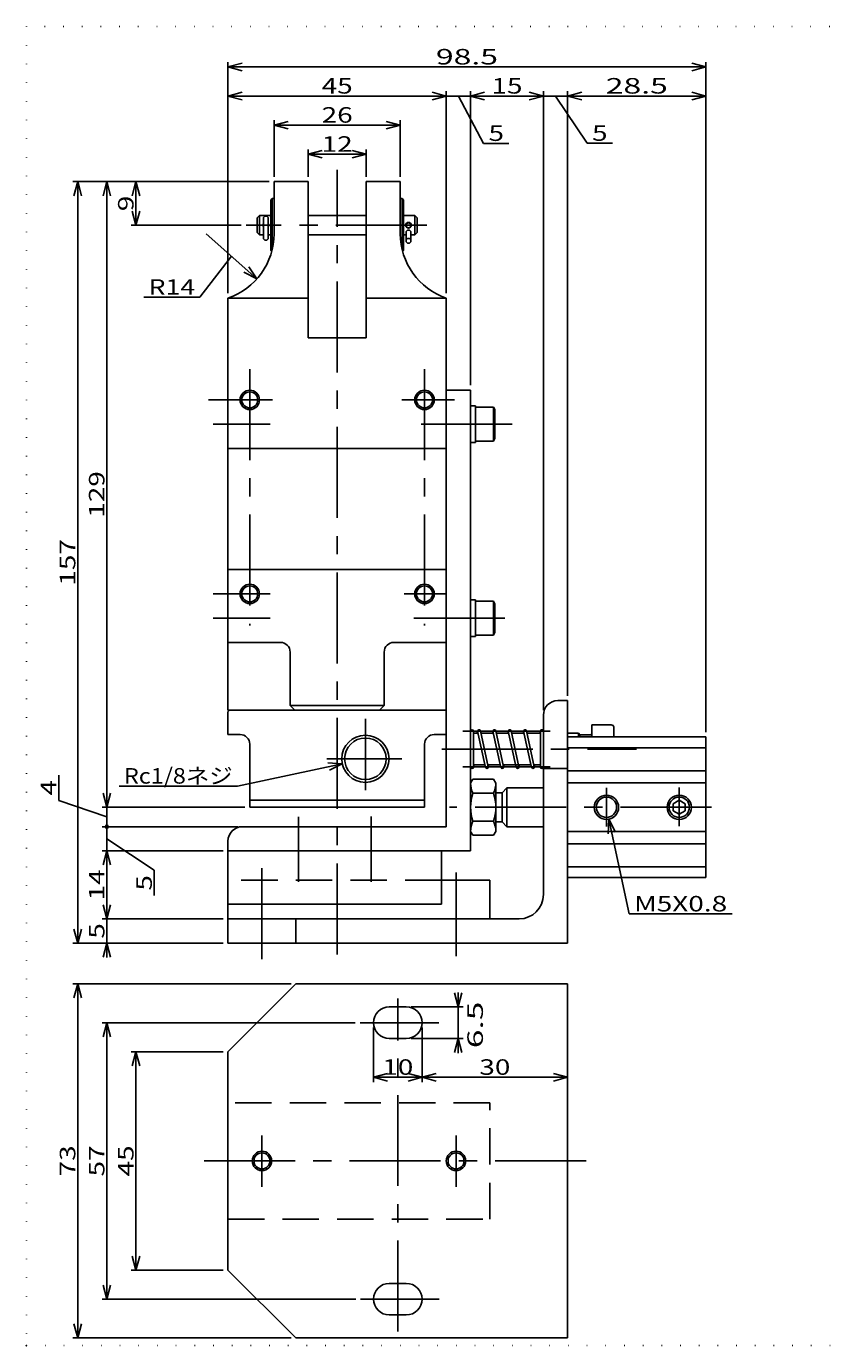
# Model space of a CAD drawing. Extents: x 10 to 395, y 3 to 275.
# Drawn here: x 10 to 177, y 3 to 275 of the extents above; entities that cross this region are included whole.
import ezdxf
from ezdxf.enums import TextEntityAlignment as Align

# ---------------------------------------------------------------- set-up
doc = ezdxf.new("R2010")
doc.units = 0
doc.header["$LTSCALE"] = 15
for name, pattern in [('CENTER', [2, 1.25, -0.25, 0.25, -0.25]), ('DASHED', [0.75, 0.5, -0.25]), ('DOT', [0.25, 0, -0.25])]:
    doc.linetypes.add(name, pattern=pattern)
doc.layers.add('CSLAYER1', color=7, linetype='CONTINUOUS')
doc.layers.add('CSLAYER17', color=7, linetype='CONTINUOUS')
doc.styles.add('FX_FONT', font='monotxt', dxfattribs={"height": 1, "bigfont": 'bigfont'})
doc.styles.get("Standard").update_dxf_attribs({"font": 'txt', "bigfont": 'extfont.shx'})
doc.dimstyles.get("Standard").update_dxf_attribs({"dimtxt": 0.18, "dimasz": 0.18, "dimexe": 0.18, "dimexo": 0.0625, "dimgap": 0.09, "dimtad": 0, "dimtih": 1, "dimtoh": 1, "dimdec": 4, "dimzin": 0, "dimtxsty": 'STANDARD', "dimcen": 0.09, "dimazin": 3, "dimtfac": 1, "dimtdec": 4, "dimtofl": 0, "dimtmove": 0, "dimatfit": 3, "dimtolj": 1, "dimtzin": 0})

# ---------------------------------------------------------------- blocks, each defined once
blk = doc.blocks.new('FXDIM0000')
at = {"layer": 'CSLAYER1', "color": 4, "linetype": 'CONTINUOUS'}
for p, q in [((75.111241, 122.97952), (53.50678, 118.370678)), ((75.111241, 122.97952), (72.115238, 123.134316)), ((75.111241, 122.97952), (72.439228, 121.615576)), ((53.50678, 118.370678), (29.10678, 118.370678))]:
    blk.add_line(p, q, dxfattribs=at)
at = {"layer": 'CSLAYER1', "color": 4, "style": 'FX_FONT', "oblique": 15, "width": 0.981308}
blk.add_text('Rc1/8ネジ', height=3.2, dxfattribs=at).set_placement((30.106747, 118.870667), (52.506748, 118.870667), align=Align.FIT)
blk = doc.blocks.new('*D1')
at = {"layer": 'CSLAYER1', "color": 4, "linetype": 'CONTINUOUS'}
for p, q in [((57.502615, 222.943672), (47.044775, 232.251389)), ((52.273695, 227.59753), (45.777535, 219.163416)), ((57.502615, 222.943672), (54.821791, 224.290217)), ((57.502615, 222.943672), (55.854226, 225.450226)), ((45.777535, 219.163416), (34.177535, 219.163416))]:
    blk.add_line(p, q, dxfattribs=at)
at = {"layer": 'CSLAYER1', "color": 4, "style": 'FX_FONT', "oblique": 15, "width": 1.125}
blk.add_text('R14', height=3.2, dxfattribs=at).set_placement((35.177535, 219.663422), (44.777535, 219.663422), align=Align.FIT)
blk = doc.blocks.new('*D2')
at = {"layer": 'CSLAYER1', "color": 4, "linetype": 'CONTINUOUS'}
for p, q in [((32.582384, 242.994315), (31.805926, 240.096537)), ((32.582384, 233.994315), (32.582384, 242.994315)), ((32.582384, 242.994315), (33.358841, 240.096537)), ((32.582384, 233.994315), (31.805926, 236.892092)), ((32.582384, 233.994315), (33.358841, 236.892092)), ((54.276696, 233.994315), (31.582384, 233.994315))]:
    blk.add_line(p, q, dxfattribs=at)
at = {"layer": 'CSLAYER1', "color": 4, "style": 'FX_FONT', "oblique": 15, "width": 1.5}
blk.add_text('9', height=3.2, rotation=90, dxfattribs=at).set_placement((32.082382, 236.894308), (32.082382, 240.094308), align=Align.FIT)
blk = doc.blocks.new('*D3')
at = {"layer": 'CSLAYER1', "color": 4, "linetype": 'CONTINUOUS'}
for p, q in [((26.582384, 242.994315), (25.805926, 240.096537)), ((26.582384, 113.994315), (26.582384, 242.994315)), ((26.582384, 242.994315), (27.358841, 240.096537)), ((26.582384, 113.994315), (25.805926, 116.892092)), ((26.582384, 113.994315), (27.358841, 116.892092))]:
    blk.add_line(p, q, dxfattribs=at)
at = {"layer": 'CSLAYER1', "color": 4, "style": 'FX_FONT', "oblique": 15, "width": 1.125}
blk.add_text('129', height=3.2, rotation=90, dxfattribs=at).set_placement((26.082384, 173.694308), (26.082384, 183.294309), align=Align.FIT)
blk = doc.blocks.new('*D4')
at = {"layer": 'CSLAYER1', "color": 4, "linetype": 'CONTINUOUS'}
for p, q in [((60.044775, 242.994315), (19.582384, 242.994315)), ((20.582384, 242.994315), (19.805926, 240.096537)), ((20.582384, 85.994315), (20.582384, 242.994315)), ((20.582384, 242.994315), (21.358841, 240.096537)), ((20.582384, 85.994315), (19.805926, 88.892092)), ((20.582384, 85.994315), (21.358841, 88.892092)), ((50.544775, 85.994315), (19.582384, 85.994315))]:
    blk.add_line(p, q, dxfattribs=at)
at = {"layer": 'CSLAYER1', "color": 4, "style": 'FX_FONT', "oblique": 15, "width": 1.125}
blk.add_text('157', height=3.2, rotation=90, dxfattribs=at).set_placement((20.082384, 159.694308), (20.082384, 169.294309), align=Align.FIT)
blk = doc.blocks.new('*D5')
at = {"layer": 'CSLAYER1', "color": 4, "linetype": 'CONTINUOUS'}
for p, q in [((16.664674, 115.421915), (16.664674, 120.621916)), ((26.582384, 111.994315), (16.664674, 115.421915)), ((55.044775, 113.994315), (25.582384, 113.994315)), ((26.582384, 109.994315), (26.582384, 113.994315))]:
    blk.add_line(p, q, dxfattribs=at)
at = {"layer": 'CSLAYER1', "color": 4, "style": 'FX_FONT', "oblique": 15, "width": 1.5}
blk.add_text('4', height=3.2, rotation=90, dxfattribs=at).set_placement((16.164675, 116.421919), (16.164675, 119.621919), align=Align.FIT)
blk = doc.blocks.new('*D6')
at = {"layer": 'CSLAYER1', "color": 4, "linetype": 'CONTINUOUS'}
for p, q in [((53.544775, 109.994315), (25.582384, 109.994315)), ((26.582384, 104.994315), (26.582384, 109.994315)), ((26.582384, 107.494315), (36.359496, 101.01107)), ((36.359496, 101.01107), (36.359496, 95.81107))]:
    blk.add_line(p, q, dxfattribs=at)
for radius in [0.3, 0.15]:
    blk.add_circle((26.582384, 109.994315), radius, dxfattribs=at)
at = {"layer": 'CSLAYER1', "color": 4, "style": 'FX_FONT', "oblique": 15, "width": 1.5}
blk.add_text('5', height=3.2, rotation=90, dxfattribs=at).set_placement((35.859497, 96.811072), (35.859497, 100.011072), align=Align.FIT)
blk = doc.blocks.new('*D7')
at = {"layer": 'CSLAYER1', "color": 4, "linetype": 'CONTINUOUS'}
for p, q in [((50.544775, 104.994315), (25.582384, 104.994315)), ((26.582384, 104.994315), (25.805926, 102.096537)), ((26.582384, 90.994315), (26.582384, 104.994315)), ((26.582384, 104.994315), (27.358841, 102.096537)), ((26.582384, 90.994315), (25.805926, 93.892092)), ((26.582384, 90.994315), (27.358841, 93.892092))]:
    blk.add_line(p, q, dxfattribs=at)
at = {"layer": 'CSLAYER1', "color": 4, "style": 'FX_FONT', "oblique": 15, "width": 1.2}
blk.add_text('14', height=3.2, rotation=90, dxfattribs=at).set_placement((26.082384, 94.794316), (26.082384, 101.194316), align=Align.FIT)
blk = doc.blocks.new('*D8')
at = {"layer": 'CSLAYER1', "color": 4, "linetype": 'CONTINUOUS'}
for p, q in [((26.582384, 90.994315), (25.805926, 93.892092)), ((26.582384, 90.994315), (26.582384, 93.994315)), ((26.582384, 90.994315), (27.358841, 93.892092)), ((50.544775, 90.994315), (25.582384, 90.994315)), ((26.582384, 85.994315), (26.582384, 90.994315)), ((26.582384, 85.994315), (25.805926, 83.096537)), ((26.582384, 82.994315), (26.582384, 85.994315)), ((26.582384, 85.994315), (27.358841, 83.096537))]:
    blk.add_line(p, q, dxfattribs=at)
at = {"layer": 'CSLAYER1', "color": 4, "style": 'FX_FONT', "oblique": 15, "width": 1.5}
blk.add_text('5', height=3.2, rotation=90, dxfattribs=at).set_placement((26.082384, 86.894316), (26.082384, 90.094316), align=Align.FIT)
blk = doc.blocks.new('*D12')
at = {"layer": 'CSLAYER17', "color": 4, "linetype": 'CONTINUOUS'}
for p, q in [((51.544775, 260.643613), (54.442553, 261.420071)), ((96.544775, 260.643613), (93.646998, 261.420071)), ((96.544775, 219.994315), (96.544775, 261.643613)), ((51.544775, 260.643613), (96.544775, 260.643613)), ((51.544775, 260.643613), (54.442553, 259.867156)), ((96.544775, 260.643613), (93.646998, 259.867156))]:
    blk.add_line(p, q, dxfattribs=at)
at = {"layer": 'CSLAYER17', "color": 4, "style": 'FX_FONT', "oblique": 15, "width": 1.2}
blk.add_text('45', height=3.2, dxfattribs=at).set_placement((70.844777, 261.143585), (77.244777, 261.143585), align=Align.FIT)
blk = doc.blocks.new('*D13')
at = {"layer": 'CSLAYER17', "color": 4, "linetype": 'CONTINUOUS'}
for p, q in [((61.044775, 243.994315), (61.044775, 255.643613)), ((61.044775, 254.643613), (63.942553, 255.420071)), ((61.044775, 254.643613), (87.044775, 254.643613)), ((61.044775, 254.643613), (63.942553, 253.867156)), ((87.044775, 254.643613), (84.146998, 255.420071)), ((87.044775, 254.643613), (84.146998, 253.867156)), ((87.044775, 243.994315), (87.044775, 255.643613))]:
    blk.add_line(p, q, dxfattribs=at)
at = {"layer": 'CSLAYER17', "color": 4, "style": 'FX_FONT', "oblique": 15, "width": 1.2}
blk.add_text('26', height=3.2, dxfattribs=at).set_placement((70.844777, 255.143616), (77.244777, 255.143616), align=Align.FIT)
blk = doc.blocks.new('*D14')
at = {"layer": 'CSLAYER17', "color": 4, "linetype": 'CONTINUOUS'}
for p, q in [((68.044775, 243.994315), (68.044775, 249.643613)), ((68.044775, 248.643613), (70.942553, 249.420071)), ((68.044775, 248.643613), (80.044775, 248.643613)), ((68.044775, 248.643613), (70.942553, 247.867156)), ((80.044775, 248.643613), (77.146998, 249.420071)), ((80.044775, 248.643613), (77.146998, 247.867156)), ((80.044775, 243.994315), (80.044775, 249.643613))]:
    blk.add_line(p, q, dxfattribs=at)
at = {"layer": 'CSLAYER17', "color": 4, "style": 'FX_FONT', "oblique": 15, "width": 1.2}
blk.add_text('12', height=3.2, dxfattribs=at).set_placement((70.844777, 249.143616), (77.244777, 249.143616), align=Align.FIT)
blk = doc.blocks.new('*D15')
at = {"layer": 'CSLAYER17', "color": 4, "linetype": 'CONTINUOUS'}
for p, q in [((101.544775, 200.994315), (101.544775, 261.643613)), ((101.544775, 260.643613), (104.442553, 261.420071)), ((96.544775, 260.643613), (101.544775, 260.643613)), ((99.044775, 260.643613), (104.236237, 250.883017)), ((101.544775, 260.643613), (106.744775, 260.643613)), ((101.544775, 260.643613), (104.442553, 259.867156)), ((104.236237, 250.883017), (109.436237, 250.883017))]:
    blk.add_line(p, q, dxfattribs=at)
at = {"layer": 'CSLAYER17', "color": 4, "style": 'FX_FONT', "oblique": 15, "width": 1.5}
blk.add_text('5', height=3.2, dxfattribs=at).set_placement((105.236235, 251.383011), (108.436235, 251.383011), align=Align.FIT)
blk = doc.blocks.new('*D16')
at = {"layer": 'CSLAYER17', "color": 4, "linetype": 'CONTINUOUS'}
for p, q in [((101.544775, 260.643613), (104.442553, 261.420071)), ((116.544775, 260.643613), (113.646998, 261.420071)), ((116.544775, 133.994315), (116.544775, 261.643613)), ((101.544775, 260.643613), (116.544775, 260.643613)), ((101.544775, 260.643613), (104.442553, 259.867156)), ((116.544775, 260.643613), (113.646998, 259.867156))]:
    blk.add_line(p, q, dxfattribs=at)
at = {"layer": 'CSLAYER17', "color": 4, "style": 'FX_FONT', "oblique": 15, "width": 1.2}
blk.add_text('15', height=3.2, dxfattribs=at).set_placement((105.844777, 261.143616), (112.244777, 261.143616), align=Align.FIT)
blk = doc.blocks.new('*D17')
at = {"layer": 'CSLAYER17', "color": 4, "linetype": 'CONTINUOUS'}
for p, q in [((121.544775, 136.994315), (121.544775, 261.643613)), ((116.544775, 260.643613), (121.544775, 260.643613)), ((119.044775, 260.643613), (125.576124, 250.902615)), ((125.576124, 250.902615), (130.776124, 250.902615))]:
    blk.add_line(p, q, dxfattribs=at)
at = {"layer": 'CSLAYER17', "color": 4, "style": 'FX_FONT', "oblique": 15, "width": 1.5}
blk.add_text('5', height=3.2, dxfattribs=at).set_placement((126.576117, 251.402618), (129.776117, 251.402618), align=Align.FIT)
blk = doc.blocks.new('*D18')
at = {"layer": 'CSLAYER17', "color": 4, "linetype": 'CONTINUOUS'}
for p, q in [((121.544775, 260.643613), (124.442553, 261.420071)), ((150.044775, 260.643613), (147.146998, 261.420071)), ((121.544775, 260.643613), (150.044775, 260.643613)), ((121.544775, 260.643613), (124.442553, 259.867156)), ((150.044775, 260.643613), (147.146998, 259.867156))]:
    blk.add_line(p, q, dxfattribs=at)
at = {"layer": 'CSLAYER17', "color": 4, "style": 'FX_FONT', "oblique": 15, "width": 1.090909}
blk.add_text('28.5', height=3.2, dxfattribs=at).set_placement((129.394769, 261.143616), (142.194769, 261.143616), align=Align.FIT)
blk = doc.blocks.new('*D19')
at = {"layer": 'CSLAYER17', "color": 4, "linetype": 'CONTINUOUS'}
for p, q in [((51.544775, 219.994315), (51.544775, 267.643613)), ((51.544775, 266.643613), (54.442553, 267.420071)), ((51.544775, 266.643613), (150.044775, 266.643613)), ((51.544775, 266.643613), (54.442553, 265.867156)), ((150.044775, 266.643613), (147.146998, 267.420071)), ((150.044775, 266.643613), (147.146998, 265.867156)), ((150.044775, 129.494315), (150.044775, 267.643613))]:
    blk.add_line(p, q, dxfattribs=at)
at = {"layer": 'CSLAYER17', "color": 4, "style": 'FX_FONT', "oblique": 15, "width": 1.090909}
blk.add_text('98.5', height=3.2, dxfattribs=at).set_placement((94.394777, 267.143616), (107.194777, 267.143616), align=Align.FIT)
blk = doc.blocks.new('*D20')
at = {"layer": 'CSLAYER17', "color": 4, "linetype": 'CONTINUOUS'}
for p, q in [((64.544775, 77.579083), (19.582384, 77.579083)), ((20.582384, 77.579083), (19.805926, 74.681305)), ((20.582384, 4.579083), (20.582384, 77.579083)), ((20.582384, 77.579083), (21.358841, 74.681305)), ((20.582384, 4.579083), (19.805926, 7.47686)), ((20.582384, 4.579083), (21.358841, 7.47686)), ((64.544775, 4.579083), (19.582384, 4.579083))]:
    blk.add_line(p, q, dxfattribs=at)
at = {"layer": 'CSLAYER17', "color": 4, "style": 'FX_FONT', "oblique": 15, "width": 1.2}
blk.add_text('73', height=3.2, rotation=90, dxfattribs=at).set_placement((20.082382, 37.879082), (20.082382, 44.279083), align=Align.FIT)
blk = doc.blocks.new('*D21')
at = {"layer": 'CSLAYER17', "color": 4, "linetype": 'CONTINUOUS'}
for p, q in [((50.544775, 63.579083), (31.582384, 63.579083)), ((32.582384, 63.579083), (31.805926, 60.681305)), ((32.582384, 18.579083), (32.582384, 63.579083)), ((32.582384, 63.579083), (33.358841, 60.681305)), ((32.582384, 18.579083), (31.805926, 21.47686)), ((32.582384, 18.579083), (33.358841, 21.47686)), ((50.544775, 18.579083), (31.582384, 18.579083))]:
    blk.add_line(p, q, dxfattribs=at)
at = {"layer": 'CSLAYER17', "color": 4, "style": 'FX_FONT', "oblique": 15, "width": 1.2}
blk.add_text('45', height=3.2, rotation=90, dxfattribs=at).set_placement((32.082382, 37.879082), (32.082382, 44.279083), align=Align.FIT)
blk = doc.blocks.new('*D22')
at = {"layer": 'CSLAYER17', "color": 4, "linetype": 'CONTINUOUS'}
for p, q in [((77.773932, 69.579083), (25.582384, 69.579083)), ((26.582384, 69.579083), (25.805926, 66.681305)), ((26.582384, 12.579083), (26.582384, 69.579083)), ((26.582384, 69.579083), (27.358841, 66.681305)), ((26.582384, 12.579083), (25.805926, 15.47686)), ((26.582384, 12.579083), (27.358841, 15.47686)), ((77.86109, 12.579083), (25.582384, 12.579083))]:
    blk.add_line(p, q, dxfattribs=at)
at = {"layer": 'CSLAYER17', "color": 4, "style": 'FX_FONT', "oblique": 15, "width": 1.2}
blk.add_text('57', height=3.2, rotation=90, dxfattribs=at).set_placement((26.082384, 37.879082), (26.082384, 44.279083), align=Align.FIT)
blk = doc.blocks.new('*D23')
at = {"layer": 'CSLAYER17', "color": 4, "linetype": 'CONTINUOUS'}
for p, q in [((81.544775, 68.579083), (81.544775, 57.332905)), ((91.544775, 68.579083), (91.544775, 57.332905)), ((81.544775, 58.332905), (84.442553, 59.109362)), ((81.544775, 58.332905), (91.544775, 58.332905)), ((81.544775, 58.332905), (84.442553, 57.556447)), ((91.544775, 58.332905), (88.646998, 59.109362)), ((91.544775, 58.332905), (88.646998, 57.556447))]:
    blk.add_line(p, q, dxfattribs=at)
at = {"layer": 'CSLAYER17', "color": 4, "style": 'FX_FONT', "oblique": 15, "width": 1.2}
blk.add_text('10', height=3.2, dxfattribs=at).set_placement((83.344777, 58.832905), (89.744777, 58.832905), align=Align.FIT)
blk = doc.blocks.new('*D24')
at = {"layer": 'CSLAYER17', "color": 4, "linetype": 'CONTINUOUS'}
for p, q in [((91.544775, 58.332905), (94.442553, 59.109362)), ((91.544775, 58.332905), (121.544775, 58.332905)), ((91.544775, 58.332905), (94.442553, 57.556447)), ((121.544775, 58.332905), (118.646998, 59.109362)), ((121.544775, 58.332905), (118.646998, 57.556447))]:
    blk.add_line(p, q, dxfattribs=at)
at = {"layer": 'CSLAYER17', "color": 4, "style": 'FX_FONT', "oblique": 15, "width": 1.2}
blk.add_text('30', height=3.2, dxfattribs=at).set_placement((103.344777, 58.832905), (109.744777, 58.832905), align=Align.FIT)
blk = doc.blocks.new('*D25')
at = {"layer": 'CSLAYER17', "color": 4, "linetype": 'CONTINUOUS'}
for p, q in [((98.985757, 72.829083), (98.209299, 75.72686)), ((98.985757, 72.829083), (98.985757, 75.829083)), ((98.985757, 72.829083), (99.762214, 75.72686)), ((89.294775, 72.829083), (99.985757, 72.829083)), ((98.985757, 66.329083), (98.985757, 72.829083)), ((89.294775, 66.329083), (99.985757, 66.329083)), ((98.985757, 66.329083), (98.209299, 63.431305)), ((98.985757, 63.329083), (98.985757, 66.329083)), ((98.985757, 66.329083), (99.762214, 63.431305))]:
    blk.add_line(p, q, dxfattribs=at)
at = {"layer": 'CSLAYER17', "color": 4, "style": 'FX_FONT', "oblique": 15, "width": 1.125}
blk.add_text('6.5', height=3.2, rotation=90, dxfattribs=at).set_placement((104.085205, 64.326739), (104.085205, 73.92674), align=Align.FIT)
blk = doc.blocks.new('FXDIM0002')
at = {"layer": 'CSLAYER1', "color": 4, "linetype": 'CONTINUOUS'}
for p, q in [((130.065326, 111.54911), (129.909264, 108.553172)), ((130.065326, 111.54911), (134.223322, 92.017606)), ((130.065326, 111.54911), (131.428142, 108.876521)), ((134.223322, 92.017606), (155.423322, 92.017606))]:
    blk.add_line(p, q, dxfattribs=at)
at = {"layer": 'CSLAYER1', "color": 4, "style": 'FX_FONT', "oblique": 15, "width": 1.058824}
blk.add_text('M5X0.8', height=3.2, dxfattribs=at).set_placement((135.223303, 92.517586), (154.423303, 92.517586), align=Align.FIT)

msp = doc.modelspace()

# ---------------------------------------------------------------- linework, layer by layer
at = {"layer": 'CSLAYER1', "color": 3, "linetype": 'DOT'}
for p, q in [((395, 275), (10, 275)), ((10, 275), (10, 3)), ((10, 3), (395, 3))]:
    msp.add_line(p, q, dxfattribs=at)
at = {"layer": 'CSLAYER1', "color": 4, "linetype": 'CENTER'}
for p, q in [((74.044775, 83.654921), (74.044775, 245.427997)), ((92.530114, 233.994315), (55.276696, 233.994315)), ((56.044775, 204.337595), (56.044775, 151.453965)), ((92.044775, 204.337595), (92.044775, 151.453965)), ((47.540075, 197.994315), (60.711092, 197.994315)), ((87.378458, 197.994315), (98.242851, 197.994315)), ((60.223277, 192.994315), (48.515706, 192.994315)), ((110.12413, 192.994315), (87.866273, 192.994315)), ((48.515706, 157.994315), (60.223277, 157.994315)), ((87.866273, 157.994315), (96.544775, 157.994315)), ((60.223277, 152.994315), (48.515706, 152.994315)), ((89.866273, 152.994315), (109.95672, 152.994315)), ((99.926408, 129.673198), (117.950238, 129.673198)), ((95.606183, 125.994315), (135.769605, 125.994315)), ((87.375361, 123.994315), (71.883711, 123.994315)), ((117.950238, 122.315432), (99.926408, 122.315432)), ((129.544775, 118.016756), (129.544775, 110.01683)), ((144.544775, 110.110396), (144.544775, 118.063539)), ((66.044775, 98.614797), (66.044775, 112.024937)), ((81.044775, 98.614797), (81.044775, 112.069729)), ((151.217576, 113.994315), (97.21261, 113.994315)), ((58.544775, 101.445973), (58.544775, 82.564207)), ((98.544775, 83.328239), (98.544775, 100.552623)), ((94.985389, 69.579083), (78.773932, 69.579083)), ((46.61668, 41.079083), (125.908117, 41.079083)), ((95.072547, 12.579083), (78.86109, 12.579083))]:
    msp.add_line(p, q, dxfattribs=at)
at = {"layer": 'CSLAYER1', "color": 3, "linetype": 'CONTINUOUS'}
for p, q in [((68.044775, 242.994315), (61.044775, 242.994315)), ((61.044775, 242.994315), (61.044775, 232.251389)), ((68.044775, 210.794315), (68.044775, 242.994315)), ((80.044775, 210.794315), (80.044775, 242.994315)), ((80.044775, 242.994315), (87.044775, 242.994315)), ((87.044775, 242.994315), (87.044775, 232.251389)), ((60.344775, 239.194315), (60.644775, 239.494315)), ((61.044775, 239.494315), (60.644775, 239.494315)), ((60.644775, 239.494315), (60.644775, 228.928739)), ((87.044775, 239.494315), (87.444775, 239.494315)), ((87.444775, 228.928739), (87.444775, 239.494315)), ((87.444775, 239.494315), (87.744775, 239.194315)), ((60.344775, 228.794315), (60.344775, 239.194315)), ((87.744775, 239.194315), (87.744775, 228.794315)), ((58.044775, 235.994315), (57.544775, 235.494315)), ((57.544775, 235.494315), (57.544775, 232.494315)), ((60.344775, 235.994315), (58.044775, 235.994315)), ((58.044775, 231.994315), (58.044775, 235.994315)), ((58.844775, 231.394315), (58.844775, 235.394315)), ((59.844775, 235.394315), (59.844775, 231.394315)), ((68.044775, 235.994315), (80.044775, 235.994315)), ((90.044775, 235.994315), (87.744775, 235.994315)), ((90.044775, 231.994315), (90.044775, 235.994315)), ((90.044775, 235.994315), (90.544775, 235.494315)), ((90.544775, 235.494315), (90.544775, 232.494315)), ((57.544775, 232.494315), (58.044775, 231.994315)), ((58.044775, 231.994315), (58.844775, 231.994315)), ((59.844775, 231.994315), (60.344775, 231.994315)), ((80.044775, 231.994315), (68.044775, 231.994315)), ((88.244775, 231.994315), (87.744775, 231.994315)), ((88.244775, 232.494315), (88.244775, 230.798341)), ((89.244775, 230.798341), (89.244775, 232.494315)), ((90.044775, 231.994315), (89.244775, 231.994315)), ((90.544775, 232.494315), (90.044775, 231.994315)), ((60.344775, 228.794315), (60.55572, 228.58337)), ((87.744775, 228.794315), (87.53383, 228.58337)), ((51.544775, 218.994315), (51.544775, 133.994315)), ((51.544775, 218.994315), (68.044775, 218.994315)), ((96.544775, 218.994315), (80.044775, 218.994315)), ((96.544775, 109.994315), (96.544775, 218.994315)), ((80.044775, 210.794315), (68.044775, 210.794315)), ((101.544775, 199.994315), (96.544775, 199.994315)), ((101.544775, 104.994315), (101.544775, 199.994315)), ((101.544775, 196.794315), (102.544775, 196.794315)), ((102.544775, 196.794315), (102.544775, 189.194315)), ((106.244775, 196.494315), (102.544775, 196.494315)), ((106.544775, 195.9747), (106.244775, 196.494315)), ((106.244775, 189.494315), (106.244775, 196.494315)), ((106.544775, 190.01393), (106.544775, 195.9747)), ((96.544775, 187.994315), (51.544775, 187.994315)), ((102.544775, 189.194315), (101.544775, 189.194315)), ((102.544775, 189.494315), (106.244775, 189.494315)), ((106.244775, 189.494315), (106.544775, 190.01393)), ((96.544775, 162.994315), (51.544775, 162.994315)), ((101.544775, 156.794315), (102.544775, 156.794315)), ((102.544775, 156.794315), (102.544775, 149.194315)), ((106.244775, 156.494315), (102.544775, 156.494315)), ((106.544775, 155.9747), (106.244775, 156.494315)), ((106.244775, 156.494315), (106.244775, 149.494315)), ((106.544775, 150.01393), (106.544775, 155.9747)), ((106.244775, 149.494315), (106.544775, 150.01393)), ((62.349415, 147.994315), (51.544775, 147.994315)), ((85.740135, 147.994315), (96.544775, 147.994315)), ((102.544775, 149.194315), (101.544775, 149.194315)), ((102.544775, 149.494315), (106.244775, 149.494315)), ((64.349415, 145.994315), (64.349415, 134.994315)), ((83.740135, 134.994315), (83.740135, 145.994315)), ((51.544775, 133.994315), (96.544775, 133.994315)), ((51.544775, 133.694315), (51.844775, 133.994315)), ((51.544775, 128.994315), (51.544775, 133.694315)), ((64.349415, 134.994315), (83.740135, 134.994315)), ((64.349415, 134.994315), (65.349415, 133.994315)), ((83.740135, 134.994315), (82.740135, 133.994315)), ((121.544775, 135.994315), (119.544775, 135.994315)), ((121.544775, 135.994315), (121.544775, 85.994315)), ((116.544775, 132.994315), (116.544775, 95.994315)), ((126.544775, 130.994315), (126.544775, 128.494315)), ((130.544775, 130.994315), (126.544775, 130.994315)), ((54.044775, 128.994315), (51.544775, 128.994315)), ((96.544775, 128.994315), (94.044775, 128.994315)), ((102.144775, 129.694315), (102.144775, 122.294315)), ((103.078808, 129.244315), (102.144775, 129.244315)), ((102.99457, 129.751781), (102.895529, 129.244315)), ((104.599571, 122.162405), (102.98671, 129.673198)), ((103.582328, 129.757301), (105.180388, 122.315432)), ((106.238808, 129.244315), (103.692486, 129.244315)), ((106.14671, 129.673198), (106.054612, 129.244315)), ((107.759571, 122.162405), (106.14671, 129.673198)), ((106.742328, 129.757301), (108.340388, 122.315432)), ((109.398808, 129.244315), (106.852486, 129.244315)), ((109.30671, 129.673198), (109.214612, 129.244315)), ((110.919571, 122.162405), (109.30671, 129.673198)), ((109.902328, 129.757301), (111.500388, 122.315432)), ((112.558808, 129.244315), (110.012486, 129.244315)), ((112.46671, 129.673198), (112.374612, 129.244315)), ((114.079571, 122.162405), (112.46671, 129.673198)), ((113.062328, 129.757301), (114.65615, 122.335169)), ((115.944775, 129.244315), (113.172486, 129.244315)), ((115.951736, 129.769914), (115.888113, 129.244315)), ((115.944775, 122.294315), (115.944775, 129.739227)), ((123.754775, 129.244315), (121.544775, 129.244315)), ((150.044775, 128.494315), (121.544775, 128.494315)), ((123.754775, 128.494315), (123.754775, 129.244315)), ((123.754775, 129.244315), (124.044775, 128.954315)), ((124.044775, 128.954315), (124.044775, 128.494315)), ((124.044775, 128.954315), (126.294775, 128.954315)), ((131.044775, 128.494315), (131.044775, 130.494315)), ((150.044775, 99.494315), (150.044775, 128.494315)), ((56.044775, 113.994315), (56.044775, 126.994315)), ((92.044775, 126.994315), (92.044775, 113.994315)), ((121.544775, 126.272344), (150.044775, 126.272344)), ((102.13922, 122.236849), (102.238261, 122.744315)), ((102.144775, 122.744315), (104.405838, 122.744315)), ((105.08829, 122.744315), (107.634612, 122.744315)), ((105.162328, 122.231329), (105.272486, 122.744315)), ((108.24829, 122.744315), (113.954612, 122.744315)), ((108.322328, 122.231329), (108.432486, 122.744315)), ((111.482328, 122.231329), (111.592486, 122.744315)), ((114.56829, 122.744315), (115.944775, 122.744315)), ((114.646841, 122.258263), (114.705677, 122.744315)), ((101.991357, 119.767818), (101.544775, 118.994315)), ((106.298193, 119.767818), (101.991357, 119.767818)), ((106.744775, 118.994315), (106.298193, 119.767818)), ((150.044775, 121.50361), (121.544775, 121.50361)), ((106.744775, 108.994315), (106.744775, 118.994315)), ((106.744775, 116.994315), (108.044775, 116.994315)), ((109.044775, 117.994315), (108.044775, 116.994315)), ((108.044775, 116.994315), (108.044775, 110.994315)), ((116.544775, 117.994315), (109.044775, 117.994315)), ((109.044775, 117.994315), (109.044775, 109.994315)), ((121.544775, 119.00361), (150.044775, 119.00361)), ((56.044775, 115.494315), (92.044775, 115.494315)), ((101.991357, 116.881066), (106.298193, 116.881066)), ((143.294775, 114.716003), (144.544775, 115.437691)), ((143.294775, 113.272627), (143.294775, 114.716003)), ((144.544775, 115.437691), (145.794775, 114.716003)), ((145.794775, 114.716003), (145.794775, 113.272627)), ((92.044775, 113.994315), (56.044775, 113.994315)), ((144.544775, 112.550939), (143.294775, 113.272627)), ((145.794775, 113.272627), (144.544775, 112.550939)), ((54.544775, 109.994315), (96.544775, 109.994315)), ((101.991357, 108.220812), (101.544775, 108.994315)), ((106.298193, 111.107564), (101.991357, 111.107564)), ((106.298193, 108.220812), (106.744775, 108.994315)), ((108.044775, 110.994315), (106.744775, 110.994315)), ((108.044775, 110.994315), (109.044775, 109.994315)), ((109.044775, 109.994315), (116.544775, 109.994315)), ((121.544775, 108.98502), (150.044775, 108.98502)), ((51.544775, 85.994315), (51.544775, 106.994315)), ((101.991357, 108.220812), (106.298193, 108.220812)), ((150.044775, 106.48502), (121.544775, 106.48502)), ((51.544775, 104.994315), (101.544775, 104.994315)), ((95.544775, 93.994315), (95.544775, 104.994315)), ((121.544775, 101.716286), (150.044775, 101.716286)), ((95.544775, 98.994315), (105.544775, 98.994315)), ((105.544775, 98.994315), (105.544775, 90.994315)), ((121.544775, 99.494315), (150.044775, 99.494315)), ((51.544775, 93.994315), (95.544775, 93.994315)), ((111.544775, 90.994315), (51.544775, 90.994315)), ((121.544775, 85.994315), (51.544775, 85.994315)), ((65.544775, 77.579083), (121.544775, 77.579083)), ((84.794775, 72.829083), (88.294775, 72.829083)), ((88.294775, 66.329083), (84.794775, 66.329083)), ((88.294775, 15.829083), (84.794775, 15.829083)), ((84.794775, 9.329083), (88.294775, 9.329083)), ((121.544775, 4.579083), (65.544775, 4.579083))]:
    msp.add_line(p, q, dxfattribs=at)
at = {"layer": 'CSLAYER1', "color": 4, "linetype": 'DASHED'}
for p, q in [((95.544775, 98.994315), (51.544775, 98.994315)), ((105.544775, 53.079083), (51.544775, 53.079083)), ((51.544775, 29.079083), (105.544775, 29.079083))]:
    msp.add_line(p, q, dxfattribs=at)
at = {"layer": 'CSLAYER1', "color": 3, "linetype": 'CONTINUOUS'}
for centre, radius in [((88.744775, 233.994315), 0.6), ((88.744775, 233.994315), 0.5), ((88.744775, 230.798341), 0.5), ((56.044775, 197.994315), 1.65), ((92.044775, 197.994315), 1.65), ((56.044775, 157.994315), 1.65), ((92.044775, 157.994315), 1.65), ((129.544775, 113.994315), 2.1), ((144.544775, 113.994315), 2.5)]:
    msp.add_circle(centre, radius, dxfattribs=at)
at = {"layer": 'CSLAYER1', "color": 4, "linetype": 'CONTINUOUS'}
for centre, radius in [((56.044775, 197.994315), 2), ((92.044775, 197.994315), 2), ((56.044775, 157.994315), 2), ((92.044775, 157.994315), 2), ((129.544775, 113.994315), 2.5), ((144.544775, 113.994315), 2.1)]:
    msp.add_circle(centre, radius, dxfattribs=at)
at = {"layer": 'CSLAYER1', "color": 3, "linetype": 'CONTINUOUS'}
for centre, radius, start, end in [((59.344775, 233.994315), 0.6, 146.44269, 213.55731), ((59.344775, 235.394315), 0.5, 0, 180), ((59.344775, 233.994315), 0.6, 326.44269, 33.55731), ((47.044775, 232.251389), 14, 288.749341, 0), ((59.344775, 231.394315), 0.5, 180, 0), ((101.044775, 232.251389), 14, 180, 251.250659), ((88.744775, 232.494315), 0.5, 0, 180), ((62.349415, 145.994315), 2, 0, 90), ((85.740135, 145.994315), 2, 90, 180), ((130.544775, 130.494315), 0.5, 0, 90), ((101.844775, 129.694315), 0.3, 0, 180), ((103.289015, 129.694315), 0.3, 12.119591, 192.119591), ((106.449015, 129.694315), 0.3, 12.119591, 192.119591), ((109.609015, 129.694315), 0.3, 12.119591, 192.119591), ((112.769015, 129.694315), 0.3, 12.119591, 192.119591), ((116.244775, 129.694315), 0.3, 0, 162.971252), ((126.294775, 129.204315), 0.25, 270, 0), ((101.844775, 122.294315), 0.3, 180, 0), ((104.869015, 122.294315), 0.3, 206.084669, 347.880409), ((108.029015, 122.294315), 0.3, 206.084669, 347.880409), ((111.189015, 122.294315), 0.3, 206.084669, 347.880409), ((114.349015, 122.294315), 0.3, 206.084669, 353.098002), ((116.244775, 122.294315), 0.3, 180, 0), ((106.544552, 118.947081), 5, 179.458729, 204.406196), ((101.744998, 118.947081), 5, 335.593804, 0.541271), ((111.098193, 113.994315), 9.553418, 162.412046, 197.587954), ((97.191357, 113.994315), 9.553418, 342.412046, 17.587954), ((106.544552, 109.041549), 5, 155.593804, 180.541271), ((101.744998, 109.041549), 5, 359.458729, 24.406196)]:
    msp.add_arc(centre, radius, start, end, dxfattribs=at)
at = {"layer": 'CSLAYER1', "color": 3}
msp.add_point((10, 3), dxfattribs=at)
at = {"layer": 'CSLAYER17', "color": 4, "linetype": 'CENTER'}
for p, q in [((79.868204, 117.510011), (79.868204, 132.212277)), ((86.544775, 5.914043), (86.544775, 74.602499)), ((58.544775, 46.323128), (58.544775, 35.76133)), ((98.544775, 35.76133), (98.544775, 46.323128))]:
    msp.add_line(p, q, dxfattribs=at)
at = {"layer": 'CSLAYER17', "color": 3, "linetype": 'CONTINUOUS'}
for p, q in [((116.544775, 121.994315), (121.544775, 121.994315)), ((65.544775, 90.994315), (65.544775, 85.994315)), ((51.544775, 63.579083), (65.544775, 77.579083)), ((121.544775, 77.579083), (121.544775, 4.579083)), ((51.544775, 18.579083), (51.544775, 63.579083)), ((65.544775, 4.579083), (51.544775, 18.579083))]:
    msp.add_line(p, q, dxfattribs=at)
at = {"layer": 'CSLAYER17', "color": 4, "linetype": 'DASHED'}
msp.add_line((105.544775, 29.079083), (105.544775, 53.079083), dxfattribs=at)
at = {"layer": 'CSLAYER17', "color": 4, "linetype": 'CONTINUOUS'}
for centre, radius in [((79.868204, 123.994315), 4.864), ((58.544775, 41.079083), 2), ((98.544775, 41.079083), 2)]:
    msp.add_circle(centre, radius, dxfattribs=at)
at = {"layer": 'CSLAYER17', "color": 3, "linetype": 'CONTINUOUS'}
for centre, radius in [((79.868204, 123.994315), 4.283), ((58.544775, 41.079083), 1.65), ((98.544775, 41.079083), 1.65)]:
    msp.add_circle(centre, radius, dxfattribs=at)
for centre, radius, start, end in [((119.544775, 132.994315), 3, 90, 180), ((54.044775, 126.994315), 2, 0, 90), ((94.044775, 126.994315), 2, 90, 180), ((54.544775, 106.994315), 3, 90, 180), ((111.544775, 95.994315), 5, 270, 0), ((84.794775, 69.579083), 3.25, 90, 270), ((88.294775, 69.579083), 3.25, 270, 90), ((84.794775, 12.579083), 3.25, 90, 270), ((88.294775, 12.579083), 3.25, 270, 90)]:
    msp.add_arc(centre, radius, start, end, dxfattribs=at)

# ---------------------------------------------------------------- block references
at = {"layer": 'CSLAYER1'}
for name in ['FXDIM0000', 'FXDIM0002']:
    msp.add_blockref(name, (0, 0), dxfattribs=at)

# ---------------------------------------------------------------- dimensions: what is measured, and where the dimension line sits
at = {"layer": 'CSLAYER1', "color": 4}
for base, p1, p2, picture, middle in [((20.582384, 242.994315), (51.544775, 85.994315), (61.044775, 242.994315), '*D4', (20.082384, 164.494308)), ((26.582384, 242.994315), (56.044775, 113.994315), (61.044775, 242.994315), '*D3', (26.082384, 178.494308)), ((32.582384, 242.994315), (55.276696, 233.994315), (61.044775, 242.994315), '*D2', (32.082382, 238.494308)), ((26.582384, 113.994315), (54.544775, 109.994315), (56.044775, 113.994315), '*D5', (16.164675, 118.021919)), ((26.582384, 109.994315), (51.544775, 104.994315), (54.544775, 109.994315), '*D6', (35.859497, 98.411072)), ((26.582384, 90.994315), (52.544775, 85.994315), (51.544775, 90.994315), '*D8', (26.082384, 88.494316))]:
    dim = msp.add_linear_dim(base=base, p1=p1, p2=p2, angle=90, dimstyle='Standard', dxfattribs=at)
    dim.commit()
    dim.dimension.update_dxf_attribs({"geometry": picture, "text_midpoint": middle})
dim = msp.add_radius_dim(center=(47.044775, 232.251389), mpoint=(57.502615, 222.943672), dimstyle='Standard', dxfattribs=at)
dim.commit()
dim.dimension.update_dxf_attribs({"geometry": '*D1', "text_midpoint": (39.977535, 219.663422)})
dim = msp.add_aligned_dim(p1=(51.544775, 90.994315), p2=(51.544775, 104.994315), distance=24.962391, dimstyle='Standard', dxfattribs=at)
dim.commit()
dim.dimension.update_dxf_attribs({"geometry": '*D7', "text_midpoint": (26.082384, 97.994316)})
at = {"layer": 'CSLAYER17', "color": 4}
for base, p1, p2, picture, middle in [((150.044775, 266.643613), (51.544775, 218.994315), (150.044775, 128.494315), '*D19', (100.794777, 267.143616)), ((116.544775, 260.643613), (101.544775, 199.994315), (116.544775, 132.994315), '*D16', (109.044777, 261.143616)), ((150.044775, 260.643613), (121.544775, 135.994315), (150.044775, 128.494315), '*D18', (135.794769, 261.143616)), ((101.544775, 260.643613), (96.544775, 218.994315), (101.544775, 199.994315), '*D15', (106.836235, 251.383011)), ((121.544775, 260.643613), (116.544775, 132.994315), (121.544775, 135.994315), '*D17', (128.176117, 251.402618)), ((121.544775, 58.332905), (91.544775, 69.579083), (121.544775, 77.579083), '*D24', (106.544777, 58.832905))]:
    dim = msp.add_linear_dim(base=base, p1=p1, p2=p2, dimstyle='Standard', dxfattribs=at)
    dim.commit()
    dim.dimension.update_dxf_attribs({"geometry": picture, "text_midpoint": middle})
for p1, p2, distance, picture, middle in [((51.544775, 218.994315), (96.544775, 218.994315), 41.649298, '*D12', (74.044777, 261.143585)), ((61.044775, 242.994315), (87.044775, 242.994315), 11.649298, '*D13', (74.044777, 255.143616)), ((68.044775, 242.994315), (80.044775, 242.994315), 5.649298, '*D14', (74.044777, 249.143616)), ((65.544775, 4.579083), (65.544775, 77.579083), 44.962391, '*D20', (20.082382, 41.079082)), ((88.294775, 66.329083), (88.294775, 72.829083), -10.690982, '*D25', (104.085205, 69.12674)), ((81.544775, 69.579083), (91.544775, 69.579083), -11.246178, '*D23', (86.544777, 58.832905)), ((51.544775, 18.579083), (51.544775, 63.579083), 18.962391, '*D21', (32.082382, 41.079082))]:
    dim = msp.add_aligned_dim(p1=p1, p2=p2, distance=distance, dimstyle='Standard', dxfattribs=at)
    dim.commit()
    dim.dimension.update_dxf_attribs({"geometry": picture, "text_midpoint": middle})
dim = msp.add_linear_dim(base=(26.582384, 69.579083), p1=(78.86109, 12.579083), p2=(78.773932, 69.579083), angle=90, dimstyle='Standard', dxfattribs=at)
dim.commit()
dim.dimension.update_dxf_attribs({"geometry": '*D22', "text_midpoint": (26.082384, 41.079082)})

doc.saveas('drawing.dxf')
